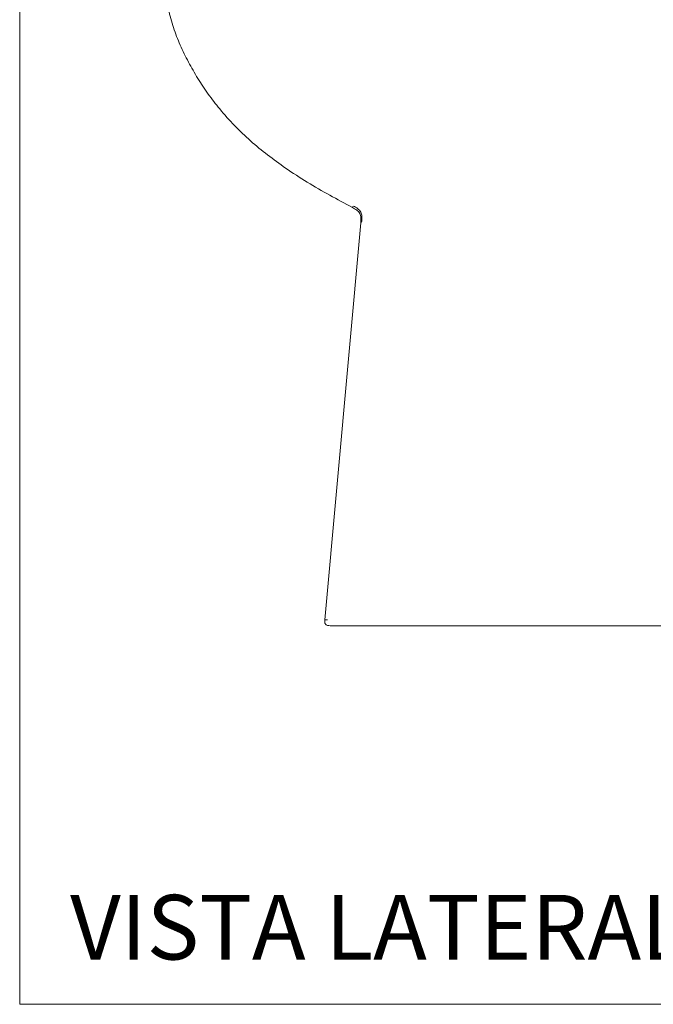
# Model space of a CAD drawing. Units: millimetres. Extents: x 0 to 297, y 0 to 210.
# Drawn here: x 0 to 36, y 0 to 56 of the extents above; entities that cross this region are included whole.
import ezdxf

# ---------------------------------------------------------------- set-up
doc = ezdxf.new("R2010")
doc.units = ezdxf.units.MM
doc.layers.add('LÍNEAS_GUÍA', color=7, linetype='Continuous')
doc.styles.add('SLDTEXTSTYLE1', font='TXT', dxfattribs={"width": 0.605})

msp = doc.modelspace()

# ---------------------------------------------------------------- linework, layer by layer
at = {"color": 7, "linetype": 'Continuous', "lineweight": 18}
for p, q in [((19.543, 44.8), (17.486, 22.041)), ((25.039, 21.707), (36.284, 21.707))]:
    msp.add_line(p, q, dxfattribs=at)
for points, knots in [([(8.525, 57.033), (8.614, 56.685), (8.793, 55.989), (9.19, 54.984), (9.663, 54.014), (10.202, 53.079), (10.799, 52.179), (11.494, 51.271), (12.3, 50.369), (13.221, 49.491), (14.205, 48.684), (15.291, 47.892), (16.477, 47.12), (17.765, 46.384), (18.634, 45.916), (19.067, 45.683)], [0, 0, 0, 0, 0.067308, 0.134621, 0.202017, 0.269442, 0.33686, 0.404265, 0.483703, 0.563148, 0.642626, 0.722133, 0.814952, 0.907793, 1, 1, 1, 1]), ([(19.127, 45.765), (19.11, 45.742), (19.075, 45.698), (19.07, 45.688), (19.067, 45.683)], [0, 0, 0, 0, 0.50427, 1, 1, 1, 1]), ([(19.127, 45.765), (19.212, 45.719), (19.337, 45.652), (19.475, 45.53), (19.551, 45.425), (19.598, 45.305), (19.624, 45.123), (19.612, 44.983), (19.604, 44.886)], [0, 0, 0, 0, 0.264311, 0.385117, 0.499953, 0.614808, 0.735655, 1, 1, 1, 1]), ([(19.067, 45.683), (19.153, 45.637), (19.279, 45.57), (19.417, 45.448), (19.493, 45.343), (19.539, 45.221), (19.565, 45.038), (19.552, 44.897), (19.543, 44.8)], [0, 0, 0, 0, 0.264415, 0.385194, 0.499957, 0.614739, 0.735554, 1, 1, 1, 1]), ([(19.604, 44.886), (19.597, 44.877), (19.582, 44.857), (19.565, 44.835), (19.552, 44.812), (19.545, 44.801), (19.544, 44.8), (19.543, 44.8)], [0, 0, 0, 0, 0.199602, 0.400013, 0.606647, 0.794265, 1, 1, 1, 1]), ([(17.486, 22.042), (17.486, 22.042), (17.474, 22.042), (17.513, 22.042), (17.595, 22.042), (17.636, 22.042)], [0, 0, 0, 0, 0.000003, 0.500002, 1, 1, 1, 1]), ([(17.487, 22.046), (17.483, 22.003), (17.478, 21.938), (17.495, 21.852), (17.524, 21.793), (17.574, 21.747), (17.665, 21.709), (17.741, 21.707), (17.793, 21.707)], [0, 0, 0, 0, 0.233653, 0.354326, 0.471704, 0.589867, 0.718771, 1, 1, 1, 1]), ([(17.792, 21.707), (17.792, 21.707), (17.78, 21.707), (17.819, 21.707), (17.9, 21.707), (17.941, 21.707)], [0, 0, 0, 0, 0.000005, 0.499321, 1, 1, 1, 1]), ([(17.941, 21.707), (17.982, 21.707), (18.065, 21.707), (18.317, 21.707), (18.66, 21.707), (19.097, 21.707), (19.622, 21.707), (20.227, 21.707), (20.904, 21.707), (21.645, 21.707), (22.439, 21.707), (23.277, 21.707), (24.146, 21.707), (24.741, 21.707), (25.039, 21.707)], [0, 0, 0, 0, 0.083328, 0.166711, 0.250038, 0.333246, 0.416596, 0.499994, 0.583124, 0.666477, 0.749943, 0.833031, 0.916453, 1, 1, 1, 1]), ([(36.284, 21.707), (36.468, 21.707), (36.859, 21.707), (37.456, 21.707), (38.049, 21.707), (38.679, 21.707), (39.298, 21.707), (39.936, 21.707), (40.543, 21.707), (41.144, 21.707), (41.742, 21.707), (42.25, 21.707), (42.674, 21.707), (43.018, 21.707), (43.383, 21.707), (43.641, 21.707), (43.783, 21.707)], [0, 0, 0, 0, 0.073446, 0.155691, 0.238294, 0.310985, 0.408434, 0.48706, 0.567198, 0.651873, 0.727854, 0.806289, 0.854721, 0.897137, 0.943402, 1, 1, 1, 1])]:
    msp.add_open_spline(points, degree=3, knots=knots, dxfattribs=at)
at = {"layer": 'LÍNEAS_GUÍA', "color": 7, "lineweight": 18}
for p, q in [((0, 210), (0, 0)), ((0, 0), (297, 0))]:
    msp.add_line(p, q, dxfattribs=at)

# ---------------------------------------------------------------- texts
at = {"color": 7, "linetype": 'Continuous', "lineweight": 0, "insert": (2.888, 6.273), "char_height": 3.70417, "attachment_point": 1, "style": 'SLDTEXTSTYLE1'}
msp.add_mtext('VISTA LATERAL IZQUIERDA', dxfattribs=at)

doc.saveas('drawing.dxf')
